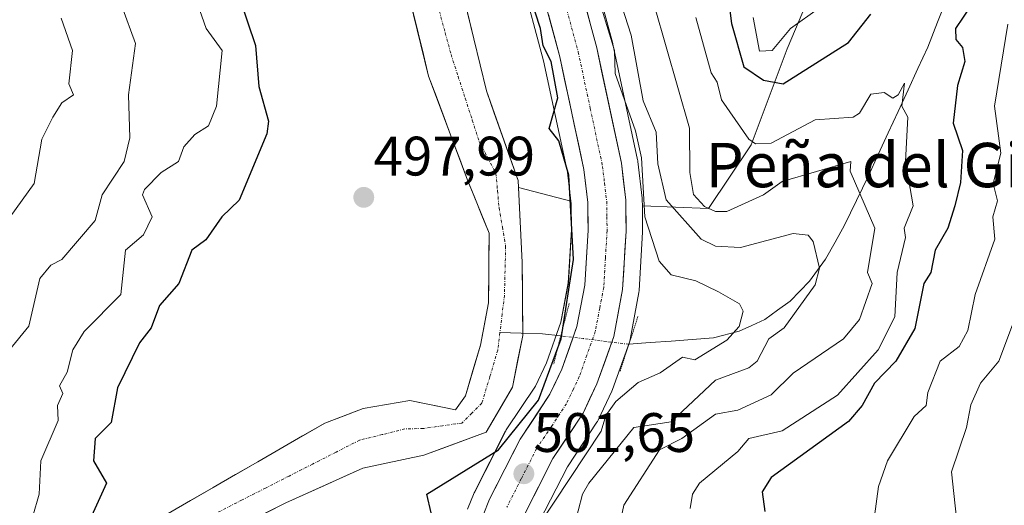
# Model space of a CAD drawing. Units: metres. Extents: x 569873 to 573313, y 4733412 to 4735762.
# Drawn here: x 572105 to 572282, y 4734895 to 4734983 of the extents above; entities that cross this region are included whole.
import ezdxf
from ezdxf.enums import TextEntityAlignment as Align

# ---------------------------------------------------------------- set-up
doc = ezdxf.new("R2010")
doc.units = ezdxf.units.M
doc.header["$MEASUREMENT"] = 0
doc.linetypes.add('TRAZO_Y_PUNTO', pattern=[1, 0.5, -0.25, 0, -0.25])
doc.linetypes.add('TRAZOS2', pattern=[0.375, 0.25, -0.125])
for name, color, linetype, lineweight in [('Arbolado forestal CxS', 92, 'Continuous', 0), ('Carretera de calzada única', 19, 'Continuous', 13), ('Carretera de calzada única Cxs', 19, 'Continuous', 13), ('Carretera de calzada única eje', 19, 'TRAZO_Y_PUNTO', 0), ('Carátula', 7, 'Continuous', 5), ('Corriente natural Cxs', 5, 'Continuous', 13), ('Corriente natural eje', 5, 'TRAZO_Y_PUNTO', 0), ('Corriente natural lineal', 142, 'Continuous', 13), ('Corriente natural lineal oculto', 19, 'TRAZO_Y_PUNTO', 13), ('Corriente natural superficial', 5, 'Continuous', 13), ('Curva de nivel maestra', 36, 'Continuous', 30), ('Curva de nivel normal', 36, 'Continuous', 0), ('Núcleo urbano CxS', 19, 'Continuous', 0), ('Pastizal CxS', 92, 'Continuous', 0), ('Puente lineal', 2, 'TRAZOS2', 0), ('Punto de cota en terreno', 7, 'Continuous', 0), ('Rótulo de punto de cota en terreno', 19, 'Continuous', 0), ('Suelo desnudo CxS', 43, 'Continuous', 0), ('Texto cartográfico', 19, 'Continuous', 0)]:
    doc.layers.add(name, color=color, linetype=linetype, lineweight=lineweight)
doc.styles.add('Arial', font='txt', dxfattribs={"height": 0.2})

# ---------------------------------------------------------------- blocks, each defined once
blk = doc.blocks.new('*U156')
at = {"layer": 'Núcleo urbano CxS', "color": 19, "linetype": 'Continuous', "lineweight": 0}
for points in [[(572185.3907, 4734894.7891, 501.8634), (572186.5713, 4734897.6907, 501.8694), (572186.6773, 4734897.9225, 501.8655), (572192.1973, 4734908.7525, 501.2955), (572192.2721, 4734908.8901, 501.2927), (572192.3721, 4734909.0513, 501.2951), (572197.6317, 4734916.9603, 501.3156), (572199.6139, 4734921.1473, 500.7561), (572202.2161, 4734928.4677, 500.932), (572203.5669, 4734935.5617, 500.8377), (572204.1389, 4734945.1387, 500.6823), (572204.0725, 4734949.8733, 500.7053), (572204.0198, 4734950.3223, 500.6947), (572203.4069, 4734955.5307, 500.6911), (572199.1131, 4734975.6449, 500.0506), (572195.0447, 4734990.6941, 500.2927)], [(572207.3563, 4734994.4225, 506.7586), (572211.5863, 4734978.7625, 507.7267), (572211.6239, 4734978.6065, 507.7513), (572216.0739, 4734957.7665, 507.6729), (572216.0945, 4734957.6611, 507.6716), (572216.1195, 4734957.4907, 507.6566), (572216.8995, 4734950.8607, 506.243), (572216.9199, 4734950.5423, 506.2016), (572216.9315, 4734949.4661, 506.0125), (572216.9801, 4734944.9261, 505.0545), (572216.9747, 4734944.7315, 505.0028), (572216.3447, 4734934.1715, 501.9573), (572216.3015, 4734933.8125, 501.9264), (572214.7085, 4734925.3359, 503.1679), (572214.5871, 4734924.8859, 503.2566), (572211.5531, 4734916.3449, 506.545), (572211.4405, 4734916.0743, 506.65), (572208.9405, 4734910.8043, 507.9285), (572208.8281, 4734910.5901, 507.9853), (572208.7277, 4734910.4281, 508.0179), (572203.3945, 4734902.4137, 508.2415), (572198.3307, 4734892.4613, 507.9066)]]:
    blk.add_polyline3d(points, dxfattribs=at)
blk = doc.blocks.new('*U198')
at = {"layer": 'Curva de nivel normal', "color": 36, "linetype": 'Continuous', "lineweight": 0}
blk.add_polyline3d([(572102.82, 4734947.47, 515), (572107.15, 4734953.47, 515), (572108.55, 4734961.47, 515), (572110.5, 4734965.47, 515), (572112.17, 4734968.05, 515), (572114.23, 4734969.47, 515), (572113.4, 4734971.47, 515), (572114.07, 4734977.47, 515), (572112.05, 4734983.34, 515)], dxfattribs=at)
blk = doc.blocks.new('*U206')
at = {"layer": 'Curva de nivel normal', "color": 36, "linetype": 'Continuous', "lineweight": 0}
blk.add_polyline3d([(572226.57, 4734983.46, 520), (572229.33, 4734973.47, 520), (572230.45, 4734971.77, 520), (572231.24, 4734968.56, 520), (572236.15, 4734961.51, 520), (572237.34, 4734960.66, 520), (572240.15, 4734960.76, 520), (572248.15, 4734964.95, 520), (572255, 4734965.47, 520), (572256.15, 4734966.15, 520), (572258.14, 4734969.58, 520), (572260.58, 4734969.91, 520), (572262.14, 4734968.9, 520), (572263.1, 4734969.47, 520), (572264.23, 4734971.56, 520), (572263.76, 4734967.47, 520), (572264.84, 4734965.47, 520), (572264.45, 4734957.47, 520), (572265.79, 4734949.47, 520), (572264.2, 4734945.47, 520), (572264.42, 4734943.75, 520), (572262.93, 4734937.47, 520), (572262.48, 4734929.48, 520), (572259.49, 4734923.48, 520), (572252.15, 4734915.33, 520), (572242.15, 4734908.91, 520), (572236.15, 4734907.5, 520), (572234.15, 4734905.16, 520), (572227.23, 4734899.48, 520), (572225.98, 4734897.48, 520), (572225.54, 4734894.87, 520)], dxfattribs=at)
blk = doc.blocks.new('*U225')
at = {"layer": 'Curva de nivel normal', "color": 36, "linetype": 'Continuous', "lineweight": 0}
blk.add_polyline3d([(572288.14, 4734866.66, 535), (572282.14, 4734874.41, 535), (572278.45, 4734877.49, 535), (572278.35, 4734879.7, 535), (572275.77, 4734885.11, 535), (572275.52, 4734887.48, 535), (572273.8, 4734891.48, 535), (572272.7, 4734901.48, 535), (572275.46, 4734909.48, 535), (572276.22, 4734913.56, 535), (572277.95, 4734917.48, 535), (572281.29, 4734921.48, 535), (572284.29, 4734929.48, 535)], dxfattribs=at)
blk = doc.blocks.new('5PATER')
at = {"layer": 'Carátula', "linetype": 'Continuous', "lineweight": 5}
h = blk.add_hatch(color=250, dxfattribs=at)
edge = h.paths.add_edge_path()
edge.add_ellipse((0, 0.01), major_axis=(-1.33, -1.34), ratio=0.999422, start_angle=0, end_angle=360)

msp = doc.modelspace()

# ---------------------------------------------------------------- linework, layer by layer
at = {"layer": 'Arbolado forestal CxS', "color": 92, "linetype": 'Continuous', "lineweight": 0}
for points in [[(572216.93, 4734949.47, 506.01), (572228.85, 4734948.98, 512.27), (572236.54, 4734960.46, 518.29), (572243.08, 4734977.79, 525.64), (572257.89, 4735012.74, 536.28), (572274.49, 4735061.55, 542.45), (572284.58, 4735109.28, 558.19), (572281.47, 4735138.32, 572.16), (572271, 4735149.96, 579.3), (572265.73, 4735167.98, 587.98), (572275.04, 4735195.9, 592.01), (572291.33, 4735221.48, 591.82), (572345.31, 4735259.97, 586.85), (572384.42, 4735286.61, 593.04), (572434.68, 4735305.54, 598.36), (572431.89, 4735329.26, 611.35)], [(572216.93, 4734949.47, 506.01), (572228.85, 4734948.98, 512.27), (572236.54, 4734960.46, 518.29), (572243.08, 4734977.79, 525.64), (572257.89, 4735012.74, 536.28), (572274.49, 4735061.55, 542.45), (572284.58, 4735109.28, 558.19), (572281.47, 4735138.32, 572.16), (572271, 4735149.96, 579.3), (572265.73, 4735167.98, 587.98), (572275.04, 4735195.9, 592.01), (572291.33, 4735221.48, 591.82), (572345.31, 4735259.97, 586.85), (572384.42, 4735286.61, 593.04), (572434.68, 4735305.54, 598.36), (572431.89, 4735329.26, 611.35)], [(572198.33, 4734892.46, 507.91), (572203.39, 4734902.41, 508.24), (572208.73, 4734910.43, 508.02), (572208.83, 4734910.59, 507.99), (572208.94, 4734910.8, 507.93), (572211.44, 4734916.07, 506.65), (572211.55, 4734916.34, 506.54), (572214.59, 4734924.89, 503.26), (572214.71, 4734925.34, 503.17), (572216.3, 4734933.81, 501.93), (572216.34, 4734934.17, 501.96), (572216.97, 4734944.73, 505), (572216.98, 4734944.93, 505.05), (572216.93, 4734949.47, 506.01), (572228.85, 4734948.98, 512.27), (572236.54, 4734960.46, 518.29), (572243.08, 4734977.79, 525.64), (572257.89, 4735012.74, 536.28)], [(572257.89, 4735012.74, 536.28), (572243.08, 4734977.79, 525.64), (572236.54, 4734960.46, 518.29), (572228.85, 4734948.98, 512.27), (572216.93, 4734949.47, 506.01), (572216.92, 4734950.54, 506.2), (572216.9, 4734950.86, 506.24), (572216.12, 4734957.49, 507.66), (572216.09, 4734957.66, 507.67), (572216.07, 4734957.77, 507.67), (572211.62, 4734978.61, 507.75), (572211.59, 4734978.76, 507.73), (572207.36, 4734994.42, 506.76)], [(572207.36, 4734994.42, 506.76), (572211.59, 4734978.76, 507.73), (572211.62, 4734978.61, 507.75), (572216.07, 4734957.77, 507.67), (572216.09, 4734957.66, 507.67), (572216.12, 4734957.49, 507.66), (572216.9, 4734950.86, 506.24), (572216.92, 4734950.54, 506.2), (572216.93, 4734949.47, 506.01)], [(572173.59, 4734992.33, 497.02), (572178.35, 4734972.88, 497.28), (572185.37, 4734954.11, 496.78), (572185.71, 4734953.27, 496.78), (572189.29, 4734944.53, 497.42), (572189.17, 4734931.97, 496.6), (572187.69, 4734924.32, 497.33), (572185.02, 4734915.2, 496.9), (572183.23, 4734912.69, 496.77), (572174.95, 4734914.35, 496.54), (572166.55, 4734912.93, 496.98), (572159.61, 4734910.3, 496.97), (572131.37, 4734894.01, 496.42)], [(572173.59, 4734992.33, 497.02), (572178.35, 4734972.88, 497.28), (572185.37, 4734954.11, 496.78), (572185.71, 4734953.27, 496.78), (572189.29, 4734944.53, 497.42), (572189.17, 4734931.97, 496.6), (572187.69, 4734924.32, 497.33), (572185.02, 4734915.2, 496.9), (572183.23, 4734912.69, 496.77), (572174.95, 4734914.35, 496.54), (572166.55, 4734912.93, 496.98), (572159.61, 4734910.3, 496.97), (572131.37, 4734894.01, 496.42)], [(572194.56, 4734952.78, 498.01), (572195.24, 4734939.26, 498.04), (572195.33, 4734926.47, 498.31), (572195.34, 4734926.09, 498.38), (572193.49, 4734916.78, 499.05), (572188.74, 4734908.65, 500.12), (572177.51, 4734904.48, 498.8), (572166.45, 4734902.17, 497.19), (572152.6, 4734895.89, 497.49), (572138.35, 4734888.77, 497.53), (572129.52, 4734879.1, 496.77), (572123.1, 4734871.54, 497.03), (572120.61, 4734859.43, 497.56), (572120.51, 4734858.93, 497.61), (572119.81, 4734844.3, 497.46), (572117.3, 4734828.19, 497.66), (572117.41, 4734825.4, 497.8), (572117.78, 4734816.06, 497.66), (572119.53, 4734802.31, 497.02)], [(572138.35, 4734888.77, 497.53), (572152.6, 4734895.89, 497.49), (572166.45, 4734902.17, 497.19), (572177.51, 4734904.48, 498.8), (572188.74, 4734908.65, 500.12), (572193.49, 4734916.78, 499.05), (572195.34, 4734926.09, 498.38), (572195.33, 4734926.47, 498.31), (572195.24, 4734939.26, 498.04), (572194.56, 4734952.78, 498.01), (572204.02, 4734950.32, 500.69), (572204.07, 4734949.87, 500.71), (572204.14, 4734945.14, 500.68), (572203.57, 4734935.56, 500.84), (572202.22, 4734928.47, 500.93), (572199.61, 4734921.15, 500.76), (572197.63, 4734916.96, 501.32), (572192.37, 4734909.05, 501.3), (572192.27, 4734908.89, 501.29), (572192.2, 4734908.75, 501.3), (572186.68, 4734897.92, 501.87), (572186.57, 4734897.69, 501.87), (572185.39, 4734894.79, 501.86)], [(572194.56, 4734952.78, 498.01), (572204.02, 4734950.32, 500.69)], [(572204.02, 4734950.32, 500.69), (572204.07, 4734949.87, 500.71), (572204.14, 4734945.14, 500.68), (572203.57, 4734935.56, 500.84), (572202.22, 4734928.47, 500.93), (572199.61, 4734921.15, 500.76), (572197.63, 4734916.96, 501.32), (572192.37, 4734909.05, 501.3), (572192.27, 4734908.89, 501.29), (572192.2, 4734908.75, 501.3), (572186.68, 4734897.92, 501.87), (572186.57, 4734897.69, 501.87), (572185.39, 4734894.79, 501.86)], [(572216.93, 4734949.47, 506.01), (572216.98, 4734944.93, 505.05), (572216.97, 4734944.73, 505), (572216.34, 4734934.17, 501.96), (572216.3, 4734933.81, 501.93), (572214.71, 4734925.34, 503.17), (572214.59, 4734924.89, 503.26), (572211.55, 4734916.34, 506.54), (572211.44, 4734916.07, 506.65), (572208.94, 4734910.8, 507.93), (572208.83, 4734910.59, 507.99), (572208.73, 4734910.43, 508.02), (572203.39, 4734902.41, 508.24), (572198.33, 4734892.46, 507.91)]]:
    msp.add_polyline3d(points, dxfattribs=at)
at = {"layer": 'Carretera de calzada única', "color": 19, "linetype": 'Continuous', "lineweight": 13}
for points in [[(572252.48, 4734795.76), (572237.53, 4734806.19), (572222.94, 4734817.24), (572216.64, 4734824), (572210.14, 4734832.01), (572202.35, 4734845.13), (572199.21, 4734851.27), (572194.62, 4734863.84), (572193.76, 4734867.76), (572193.35, 4734877.41), (572193.33, 4734886.54), (572194.03, 4734889.86), (572195.6, 4734893.71), (572200.8, 4734903.93), (572206.23, 4734912.09), (572208.73, 4734917.36), (572211.76, 4734925.89), (572213.35, 4734934.35), (572213.98, 4734944.91), (572213.92, 4734950.51), (572213.14, 4734957.14), (572208.69, 4734977.98), (572204.46, 4734993.64)], [(572197.91, 4734991.59), (572202.03, 4734976.35), (572206.37, 4734956.02), (572207.07, 4734950.07), (572207.14, 4734945.07), (572206.55, 4734935.19), (572205.12, 4734927.68), (572202.39, 4734920), (572200.25, 4734915.48), (572194.87, 4734907.39), (572189.35, 4734896.56), (572188.18, 4734893.66)]]:
    msp.add_lwpolyline(points, dxfattribs=at)
at = {"layer": 'Carretera de calzada única Cxs', "color": 19, "linetype": 'Continuous', "lineweight": 13}
for points in [[(572206.58, 4734985.81, 501.59), (572207.63, 4734981.9, 502.36), (572208.69, 4734977.98, 502.39), (572209.58, 4734973.81, 502.35), (572210.47, 4734969.64, 501.68), (572211.36, 4734965.48, 501.37), (572212.25, 4734961.31, 501.94), (572213.14, 4734957.14, 502.14), (572213.53, 4734953.83, 502.2), (572213.92, 4734950.51, 502.34), (572213.95, 4734947.71, 502.25), (572213.98, 4734944.91, 501.88), (572213.77, 4734941.39, 501.54), (572213.56, 4734937.87, 501.36), (572213.35, 4734934.35, 501.32), (572212.56, 4734930.12, 501.33), (572211.76, 4734925.89, 501.42), (572210.25, 4734921.63, 501.44), (572208.73, 4734917.36, 501.87), (572207.48, 4734914.73, 502.03), (572206.23, 4734912.09, 501.58), (572203.52, 4734908.01, 501.81), (572200.8, 4734903.93, 501.53), (572199.07, 4734900.52, 502.19), (572197.33, 4734897.12, 502.04), (572195.6, 4734893.71, 501.47)], [(572188.18, 4734893.66, 501.74), (572189.35, 4734896.56, 501.68), (572191.19, 4734900.17, 501.52), (572193.03, 4734903.78, 501.23), (572194.87, 4734907.39, 500.64), (572197.56, 4734911.44, 500.16), (572200.25, 4734915.48, 500.48), (572201.32, 4734917.74, 500.88), (572202.39, 4734920, 500.65), (572203.76, 4734923.84, 500.26), (572205.12, 4734927.68, 500.69), (572205.84, 4734931.44, 500.8), (572206.55, 4734935.19, 500.81), (572206.85, 4734940.13, 500.58), (572207.14, 4734945.07, 500.7), (572207.11, 4734947.57, 500.76), (572207.07, 4734950.07, 500.87), (572206.72, 4734953.05, 501.04), (572206.37, 4734956.02, 501.1), (572205.5, 4734960.09, 500.91), (572204.63, 4734964.15, 500.77), (572203.77, 4734968.22, 500.65), (572202.9, 4734972.28, 500.3), (572202.03, 4734976.35, 500.45), (572201, 4734980.16, 500.66), (572199.97, 4734983.97, 500.55)]]:
    msp.add_polyline3d(points, dxfattribs=at)
at = {"layer": 'Carretera de calzada única eje', "color": 19, "linetype": 'TRAZO_Y_PUNTO', "lineweight": 0}
msp.add_lwpolyline([(572203.3, 4734984.77), (572205.37, 4734977.17), (572207.53, 4734967), (572209.76, 4734956.58), (572210.1, 4734953.59), (572210.5, 4734950.29), (572210.53, 4734947.49), (572210.57, 4734944.99), (572210.26, 4734940.05), (572209.96, 4734934.77), (572209.23, 4734931.01), (572208.44, 4734926.79), (572206.92, 4734922.52), (572205.55, 4734918.68), (572204.48, 4734916.42), (572203.23, 4734913.79), (572200.53, 4734909.69), (572197.83, 4734905.66), (572195.07, 4734900.24), (572192.48, 4734895.13)], dxfattribs=at)
at = {"layer": 'Corriente natural Cxs', "color": 5, "linetype": 'Continuous', "lineweight": 13}
for points in [[(572131.37, 4734894.01, 496.17), (572135.4, 4734896.34, 496.39), (572139.44, 4734898.66, 496.38), (572143.47, 4734900.99, 496.35), (572147.51, 4734903.32, 496.12), (572151.54, 4734905.65, 496.12), (572155.58, 4734907.97, 496.25), (572159.61, 4734910.3, 496.34), (572163.08, 4734911.62, 496.54), (572166.55, 4734912.93, 496.69), (572170.75, 4734913.64, 496.62), (572174.95, 4734914.35, 496.61), (572179.09, 4734913.52, 496.45), (572183.23, 4734912.69, 496.5), (572185.02, 4734915.2, 496.49), (572186.36, 4734919.76, 496.32), (572187.69, 4734924.32, 496.49), (572188.43, 4734928.15, 496.4), (572189.17, 4734931.97, 496.58), (572189.21, 4734936.16, 496.9), (572189.25, 4734940.34, 497.19), (572189.29, 4734944.53, 497.29), (572187.98, 4734947.72, 497.11), (572186.68, 4734950.92, 496.87), (572185.37, 4734954.11, 496.86), (572183.97, 4734957.86, 496.85), (572182.56, 4734961.62, 497.03), (572181.16, 4734965.37, 497.15), (572179.75, 4734969.13, 497.25), (572178.35, 4734972.88, 497.51), (572177.4, 4734976.77, 497.52), (572176.45, 4734980.66, 497.35), (572175.49, 4734984.55, 497.28)], [(572185.37, 4734984.31, 497.14), (572186.5, 4734979.61, 497.14), (572187.64, 4734974.9, 497.08), (572188.77, 4734970.19, 496.82), (572190.2, 4734966.16, 496.68), (572191.63, 4734962.13, 496.7), (572193.06, 4734958.09, 496.76), (572194.49, 4734954.06, 497.05), (572194.74, 4734949.13, 497.52), (572194.99, 4734944.19, 497.77), (572195.24, 4734939.26, 497.73), (572195.27, 4734935, 497.38), (572195.3, 4734930.73, 497.12), (572195.33, 4734926.47, 497.17), (572195.34, 4734926.09, 497.19), (572194.42, 4734921.44, 497.51), (572193.49, 4734916.78, 497.69), (572191.12, 4734912.72, 496.88), (572188.74, 4734908.65, 497.62), (572185, 4734907.26, 497.23), (572181.25, 4734905.87, 497.1), (572177.51, 4734904.48, 496.65), (572173.82, 4734903.71, 496.68), (572170.14, 4734902.94, 496.92), (572166.45, 4734902.17, 496.74), (572162.99, 4734900.6, 497.3), (572159.53, 4734899.03, 497.26), (572156.06, 4734897.46, 497.32), (572152.6, 4734895.89, 497.32), (572149.04, 4734894.11, 497.47)]]:
    msp.add_polyline3d(points, dxfattribs=at)
at = {"layer": 'Corriente natural eje', "color": 5, "linetype": 'TRAZO_Y_PUNTO', "lineweight": 0}
for points in [[(572180.28, 4734984.61, 496.92), (572181.34, 4734980.67, 496.92), (572182.41, 4734976.73, 496.84), (572183.68, 4734972.8, 496.65), (572184.96, 4734968.87, 496.64), (572186.23, 4734964.93, 496.67), (572187.5, 4734961, 496.62), (572189.01, 4734958.15, 496.59), (572190.51, 4734955.3, 496.65), (572190.79, 4734952.22, 496.75), (572191.06, 4734949.14, 496.91), (572191.66, 4734945.66, 497.29), (572192.25, 4734942.17, 497.57), (572192.15, 4734937.74, 497.4), (572192.04, 4734933.31, 496.89), (572191.63, 4734929.95, 496.51), (572191.22, 4734926.6, 496.64)], [(572191.22, 4734926.6, 496.64), (572190.83, 4734923.41, 497.07), (572189.4, 4734918.64, 497.21), (572187.96, 4734913.87, 496.58), (572186.15, 4734912.08, 496.63), (572184.33, 4734910.29, 496.56), (572180.85, 4734909.8, 496.24), (572177.36, 4734909.31, 496.23), (572174.07, 4734909.23, 496.4), (572169.98, 4734908.22, 496.74), (572165.88, 4734907.2, 496.94), (572161.64, 4734905.05, 497.51), (572157.4, 4734902.89, 496.75), (572153.17, 4734900.74, 496.5), (572148.93, 4734898.58, 496.23), (572144.69, 4734896.43, 496.46), (572140.45, 4734894.27, 496.52)]]:
    msp.add_polyline3d(points, dxfattribs=at)
at = {"layer": 'Corriente natural lineal', "color": 142, "linetype": 'Continuous', "lineweight": 13}
for points in [[(572271.95, 4734987.05, 524.15), (572270.21, 4734982.58, 523.22), (572268.47, 4734978.1, 522.67), (572266.68, 4734974.23, 521.04), (572264.89, 4734970.36, 520.56), (572263.1, 4734966.49, 519.6), (572261.31, 4734962.62, 517.99), (572259.52, 4734958.75, 517.19), (572257.73, 4734954.88, 515.67), (572255.58, 4734950.43, 513.92), (572253.43, 4734945.98, 512.73), (572251.71, 4734942.93, 511.96), (572249.99, 4734939.87, 510.84), (572247.07, 4734935.9, 509.69), (572245.33, 4734934.1, 509.28), (572243.58, 4734932.3, 508.81), (572241.3, 4734930.63, 508.18), (572239.01, 4734928.96, 507.1), (572236.71, 4734927.9, 505.69), (572234.41, 4734926.84, 505.47), (572229.77, 4734925.68, 504.92), (572225.95, 4734925.39, 504.26), (572222.14, 4734925.09, 503.53), (572218.32, 4734924.8, 502.49), (572214.5, 4734924.5, 501.75)], [(572195.33, 4734926.47, 497.22), (572195.07, 4734926.48, 497.13), (572191.22, 4734926.6, 496.64)], [(572202.22, 4734926.03, 499.72), (572198.92, 4734926.36, 498.36), (572195.33, 4734926.47, 497.22)]]:
    msp.add_polyline3d(points, dxfattribs=at)
at = {"layer": 'Corriente natural lineal oculto', "color": 19, "linetype": 'TRAZO_Y_PUNTO', "lineweight": 13}
msp.add_polyline3d([(572214.5, 4734924.5, 501.75), (572210.41, 4734925.01, 501.37), (572206.31, 4734925.52, 501.15), (572202.22, 4734926.03, 499.72)], dxfattribs=at)
at = {"layer": 'Corriente natural superficial', "color": 5, "linetype": 'Continuous', "lineweight": 13}
for points in [[(572131.37, 4734894.01, 496.17), (572135.4, 4734896.34, 496.39), (572139.44, 4734898.66, 496.38), (572143.47, 4734900.99, 496.35), (572147.51, 4734903.32, 496.12), (572151.54, 4734905.65, 496.12), (572155.58, 4734907.97, 496.25), (572159.61, 4734910.3, 496.34), (572163.08, 4734911.62, 496.54), (572166.55, 4734912.93, 496.69), (572170.75, 4734913.64, 496.62), (572174.95, 4734914.35, 496.61), (572179.09, 4734913.52, 496.45), (572183.23, 4734912.69, 496.5), (572185.02, 4734915.2, 496.49), (572186.36, 4734919.76, 496.32), (572187.69, 4734924.32, 496.49), (572188.43, 4734928.15, 496.4), (572189.17, 4734931.97, 496.58), (572189.21, 4734936.16, 496.9), (572189.25, 4734940.34, 497.19), (572189.29, 4734944.53, 497.29), (572187.98, 4734947.72, 497.11), (572186.68, 4734950.92, 496.87), (572185.37, 4734954.11, 496.86), (572183.97, 4734957.86, 496.85), (572182.56, 4734961.62, 497.03), (572181.16, 4734965.37, 497.15), (572179.75, 4734969.13, 497.25), (572178.35, 4734972.88, 497.51), (572177.4, 4734976.77, 497.52), (572176.45, 4734980.66, 497.35), (572175.49, 4734984.55, 497.28)], [(572185.37, 4734984.31, 497.14), (572186.5, 4734979.61, 497.14), (572187.64, 4734974.9, 497.08), (572188.77, 4734970.19, 496.82), (572190.2, 4734966.16, 496.68), (572191.63, 4734962.13, 496.7), (572193.06, 4734958.09, 496.76), (572194.49, 4734954.06, 497.05), (572194.74, 4734949.13, 497.52), (572194.99, 4734944.19, 497.77), (572195.24, 4734939.26, 497.73), (572195.27, 4734935, 497.38), (572195.3, 4734930.73, 497.12), (572195.33, 4734926.47, 497.17)], [(572195.33, 4734926.47, 497.17), (572195.34, 4734926.09, 497.19), (572194.42, 4734921.44, 497.51), (572193.49, 4734916.78, 497.69), (572191.12, 4734912.72, 496.88), (572188.74, 4734908.65, 497.62), (572185, 4734907.26, 497.23), (572181.25, 4734905.87, 497.1), (572177.51, 4734904.48, 496.65), (572173.82, 4734903.71, 496.68), (572170.14, 4734902.94, 496.92), (572166.45, 4734902.17, 496.74), (572162.99, 4734900.6, 497.3), (572159.53, 4734899.03, 497.26), (572156.06, 4734897.46, 497.32), (572152.6, 4734895.89, 497.32), (572149.04, 4734894.11, 497.47)]]:
    msp.add_polyline3d(points, dxfattribs=at)
at = {"layer": 'Curva de nivel maestra', "color": 36, "linetype": 'Continuous', "lineweight": 30}
for points in [[(572178.8, 4734894.12, 500), (572178.01, 4734897.48, 500), (572190.98, 4734905.48, 500), (572198.16, 4734914.41, 500), (572202.27, 4734925.48, 500), (572204.5, 4734939.81, 500), (572203.68, 4734954.99, 500), (572201.87, 4734961.18, 500), (572200.13, 4734963.44, 500), (572201.66, 4734968.97, 500), (572200.5, 4734975.47, 500), (572199.04, 4734978.35, 500), (572198.57, 4734981.46, 500), (572194.53, 4734993.83, 500)], [(572232.15, 4734989.09, 525), (572233.05, 4734982.36, 525), (572235.24, 4734974.56, 525), (572238.81, 4734972.13, 525), (572242.37, 4734971.47, 525), (572254.15, 4734978.9, 525), (572258.14, 4734984.01, 525)], [(572144.17, 4734987.18, 500), (572147.1, 4734978.4, 500), (572147.7, 4734971, 500), (572149.45, 4734964.75, 500), (572149.18, 4734962.48, 500), (572144.17, 4734950.47, 500), (572141.02, 4734947.47, 500), (572138.17, 4734943.33, 500), (572135.63, 4734941.47, 500), (572133.28, 4734935.47, 500), (572129.78, 4734931.47, 500), (572128.29, 4734927.48, 500), (572126.17, 4734924.78, 500), (572122.17, 4734916.67, 500), (572121.07, 4734910.38, 500), (572118.17, 4734907.48, 500), (572117.84, 4734903.48, 500), (572120.23, 4734899.48, 500), (572116.89, 4734892.2, 500)], [(572276.19, 4734985.51, 525), (572273.44, 4734981.46, 525), (572273.54, 4734979.47, 525), (572274.7, 4734978.03, 525), (572275.16, 4734975.47, 525), (572273.84, 4734971.17, 525), (572273.05, 4734964.38, 525), (572274.74, 4734959.47, 525), (572274.37, 4734953.7, 525), (572273.31, 4734949.47, 525), (572272.04, 4734945.47, 525), (572269.78, 4734941.47, 525), (572268.98, 4734937.47, 525), (572267.75, 4734935.47, 525), (572266.14, 4734927.35, 525), (572262.69, 4734921.48, 525), (572258.85, 4734917.48, 525), (572256.62, 4734913.48, 525), (572254.15, 4734910.6, 525), (572240.15, 4734900.46, 525), (572238.55, 4734897.88, 525), (572239.01, 4734894.34, 525)]]:
    msp.add_polyline3d(points, dxfattribs=at)
at = {"layer": 'Curva de nivel normal', "color": 36, "linetype": 'Continuous', "lineweight": 0}
for points in [[(572236.91, 4734983.46, 530), (572238.05, 4734977.37, 530), (572240.34, 4734977.47, 530), (572243.67, 4734981.46, 530), (572254.15, 4734988.96, 530)], [(572102.71, 4734923.48, 510), (572106.18, 4734927.74, 510), (572108.18, 4734936.38, 510), (572110.17, 4734938.76, 510), (572112.17, 4734939.8, 510), (572118.17, 4734946.81, 510), (572119.46, 4734951.47, 510), (572123.41, 4734957.47, 510), (572124.42, 4734961.72, 510), (572124.21, 4734969.51, 510), (572125.43, 4734978.73, 510), (572122.95, 4734985.46, 510)], [(572136.63, 4734985.92, 505), (572138.19, 4734981.46, 505), (572141.06, 4734977.47, 505), (572140.08, 4734967.47, 505), (572138.62, 4734963.92, 505), (572136.17, 4734962.34, 505), (572134.17, 4734960.09, 505), (572133.21, 4734957.47, 505), (572130.06, 4734955.47, 505), (572127.1, 4734952.4, 505), (572126.7, 4734951.47, 505), (572128.48, 4734947.47, 505), (572126.91, 4734944.21, 505), (572123.63, 4734941.47, 505), (572122.8, 4734933.47, 505), (572116.17, 4734926.79, 505), (572114.15, 4734923.48, 505), (572113.13, 4734919.48, 505), (572111.7, 4734917.01, 505), (572112.32, 4734915.63, 505), (572111.34, 4734913.48, 505), (572111.47, 4734910.78, 505), (572108.39, 4734903.48, 505), (572108.07, 4734897.48, 505), (572106.93, 4734893.48, 505)], [(572209.61, 4734984.92, 505), (572211.92, 4734977.47, 505), (572212.01, 4734973.33, 505), (572215.68, 4734963, 505), (572216.78, 4734958.1, 505), (572217.37, 4734947.47, 505), (572219.97, 4734939.47, 505), (572222.15, 4734937.01, 505), (572226.6, 4734935.92, 505), (572230.65, 4734933.97, 505), (572234.48, 4734931.8, 505), (572235.12, 4734930.45, 505), (572234.4, 4734927.73, 505), (572232.15, 4734925.26, 505), (572226.38, 4734921.71, 505), (572224.15, 4734922.17, 505), (572220.15, 4734919.37, 505), (572216.15, 4734917.62, 505), (572212.15, 4734914.19, 505), (572210.31, 4734911.64, 505), (572209.51, 4734908.84, 505), (572198.16, 4734891.76, 505)], [(572213.23, 4734985.46, 510), (572214.91, 4734980.22, 510), (572217.06, 4734968.38, 510), (572219.43, 4734962.75, 510), (572219.73, 4734957.05, 510), (572221.23, 4734950.55, 510), (572227.57, 4734943.47, 510), (572230.15, 4734942.21, 510), (572234.63, 4734941.95, 510), (572244.15, 4734944.49, 510), (572246.88, 4734944.2, 510), (572247.74, 4734943.06, 510), (572248.93, 4734938.25, 510), (572248.15, 4734935.23, 510), (572242.52, 4734927.48, 510), (572239.76, 4734925.48, 510), (572237.67, 4734921.48, 510), (572236.15, 4734920.25, 510), (572230.15, 4734918.05, 510), (572222.15, 4734910.52, 510), (572215.41, 4734909.48, 510), (572207.27, 4734899.48, 510), (572206.12, 4734897.44, 510), (572204.54, 4734891.48, 510)], [(572213.15, 4734893.48, 515), (572213.58, 4734895.48, 515), (572220, 4734905.48, 515), (572224.07, 4734907.48, 515), (572230.15, 4734911.88, 515), (572234.15, 4734912.6, 515), (572240.15, 4734915.37, 515), (572244.15, 4734919.32, 515), (572253.22, 4734925.48, 515), (572256.15, 4734928.98, 515), (572258.38, 4734935.47, 515), (572257.57, 4734937.47, 515), (572258.87, 4734945.47, 515), (572254.41, 4734955.73, 515), (572254.55, 4734957.47, 515), (572242.15, 4734953.88, 515), (572238.8, 4734951.47, 515), (572232.15, 4734948.47, 515), (572230.15, 4734948.47, 515), (572228.15, 4734949.37, 515), (572226.18, 4734951.5, 515), (572225.52, 4734955.47, 515), (572225.41, 4734963.47, 515), (572219.14, 4734985.46, 515)], [(572282.9, 4734982.22, 530), (572280.51, 4734967.47, 530), (572281.62, 4734958.95, 530), (572280.24, 4734953.47, 530), (572281.06, 4734950.39, 530), (572280.21, 4734947.47, 530), (572280.58, 4734943.47, 530), (572276.98, 4734933.47, 530), (572275.66, 4734927, 530), (572274.14, 4734924.08, 530), (572270.71, 4734921.48, 530), (572268.47, 4734915.81, 530), (572268.15, 4734913.48, 530), (572266, 4734911.48, 530), (572261.19, 4734903.48, 530), (572259.53, 4734898.87, 530), (572258.81, 4734893.48, 530), (572260, 4734887.34, 530), (572259.83, 4734883.17, 530), (572262.92, 4734877.49, 530), (572274.06, 4734865.41, 530), (572280.51, 4734859.86, 530), (572282.83, 4734856.18, 530)]]:
    msp.add_polyline3d(points, dxfattribs=at)
at = {"layer": 'Núcleo urbano CxS', "color": 19, "linetype": 'Continuous', "lineweight": 0}
for points in [[(572207.36, 4734994.42, 506.76), (572211.59, 4734978.76, 507.73), (572211.62, 4734978.61, 507.75), (572216.07, 4734957.77, 507.67), (572216.09, 4734957.66, 507.67), (572216.12, 4734957.49, 507.66), (572216.9, 4734950.86, 506.24), (572216.92, 4734950.54, 506.2), (572216.93, 4734949.47, 506.01)], [(572195.04, 4734990.69, 500.29), (572199.11, 4734975.64, 500.05), (572203.41, 4734955.53, 500.69), (572204.02, 4734950.32, 500.69)], [(572204.02, 4734950.32, 500.69), (572204.07, 4734949.87, 500.71), (572204.14, 4734945.14, 500.68), (572203.57, 4734935.56, 500.84), (572202.22, 4734928.47, 500.93), (572199.61, 4734921.15, 500.76), (572197.63, 4734916.96, 501.32), (572192.37, 4734909.05, 501.3), (572192.27, 4734908.89, 501.29), (572192.2, 4734908.75, 501.3), (572186.68, 4734897.92, 501.87), (572186.57, 4734897.69, 501.87), (572185.39, 4734894.79, 501.86)], [(572216.93, 4734949.47, 506.01), (572216.98, 4734944.93, 505.05), (572216.97, 4734944.73, 505), (572216.34, 4734934.17, 501.96), (572216.3, 4734933.81, 501.93), (572214.71, 4734925.34, 503.17), (572214.59, 4734924.89, 503.26), (572211.55, 4734916.34, 506.54), (572211.44, 4734916.07, 506.65), (572208.94, 4734910.8, 507.93), (572208.83, 4734910.59, 507.99), (572208.73, 4734910.43, 508.02), (572203.39, 4734902.41, 508.24), (572198.33, 4734892.46, 507.91)]]:
    msp.add_polyline3d(points, dxfattribs=at)
at = {"layer": 'Pastizal CxS', "color": 92, "linetype": 'Continuous', "lineweight": 0}
for points in [[(572195.04, 4734990.69, 500.29), (572199.11, 4734975.64, 500.05), (572203.41, 4734955.53, 500.69), (572204.02, 4734950.32, 500.69), (572194.56, 4734952.78, 498.01), (572194.49, 4734954.06, 497.93), (572188.77, 4734970.19, 496.95), (572184.23, 4734989.02, 497.72)], [(572195.04, 4734990.69, 500.29), (572199.11, 4734975.64, 500.05), (572203.41, 4734955.53, 500.69), (572204.02, 4734950.32, 500.69)], [(572184.23, 4734989.02, 497.72), (572188.77, 4734970.19, 496.95), (572194.49, 4734954.06, 497.93), (572194.56, 4734952.78, 498.01)], [(572194.56, 4734952.78, 498.01), (572204.02, 4734950.32, 500.69)]]:
    msp.add_polyline3d(points, dxfattribs=at)
at = {"layer": 'Puente lineal', "color": 2, "linetype": 'TRAZOS2', "lineweight": 0}
for points in [[(572203.73, 4734931.88, 500.05), (572202.21, 4734926.01, 499.72), (572200.89, 4734920.91, 499.88)], [(572216.14, 4734929.49, 501.29), (572214.5, 4734924.49, 501.75), (572212.87, 4734919.54, 502.12)]]:
    msp.add_polyline3d(points, dxfattribs=at)
at = {"layer": 'Suelo desnudo CxS', "color": 43, "linetype": 'Continuous', "lineweight": 0}
for points in [[(572131.37, 4734894.01, 496.42), (572159.61, 4734910.3, 496.97), (572166.55, 4734912.93, 496.98), (572174.95, 4734914.35, 496.54), (572183.23, 4734912.69, 496.77), (572185.02, 4734915.2, 496.9), (572187.69, 4734924.32, 497.33), (572189.17, 4734931.97, 496.6), (572189.29, 4734944.53, 497.42), (572185.71, 4734953.27, 496.78), (572185.37, 4734954.11, 496.78), (572178.35, 4734972.88, 497.28), (572173.59, 4734992.33, 497.02)], [(572173.59, 4734992.33, 497.02), (572178.35, 4734972.88, 497.28), (572185.37, 4734954.11, 496.78), (572185.71, 4734953.27, 496.78), (572189.29, 4734944.53, 497.42), (572189.17, 4734931.97, 496.6), (572187.69, 4734924.32, 497.33), (572185.02, 4734915.2, 496.9), (572183.23, 4734912.69, 496.77), (572174.95, 4734914.35, 496.54), (572166.55, 4734912.93, 496.98), (572159.61, 4734910.3, 496.97), (572131.37, 4734894.01, 496.42)], [(572184.23, 4734989.02, 497.72), (572188.77, 4734970.19, 496.95), (572194.49, 4734954.06, 497.93), (572194.56, 4734952.78, 498.01), (572195.24, 4734939.26, 498.04), (572195.33, 4734926.47, 498.31), (572195.34, 4734926.09, 498.38), (572193.49, 4734916.78, 499.05), (572188.74, 4734908.65, 500.12), (572177.51, 4734904.48, 498.8), (572166.45, 4734902.17, 497.19), (572152.6, 4734895.89, 497.49), (572138.35, 4734888.77, 497.53), (572129.52, 4734879.1, 496.77), (572123.1, 4734871.54, 497.03), (572120.61, 4734859.43, 497.56), (572120.51, 4734858.93, 497.61), (572119.81, 4734844.3, 497.46), (572117.3, 4734828.19, 497.66), (572117.41, 4734825.4, 497.8), (572117.78, 4734816.06, 497.66), (572119.53, 4734802.31, 497.02)], [(572184.23, 4734989.02, 497.72), (572188.77, 4734970.19, 496.95), (572194.49, 4734954.06, 497.93), (572194.56, 4734952.78, 498.01)], [(572194.56, 4734952.78, 498.01), (572195.24, 4734939.26, 498.04), (572195.33, 4734926.47, 498.31), (572195.34, 4734926.09, 498.38), (572193.49, 4734916.78, 499.05), (572188.74, 4734908.65, 500.12), (572177.51, 4734904.48, 498.8), (572166.45, 4734902.17, 497.19), (572152.6, 4734895.89, 497.49), (572138.35, 4734888.77, 497.53), (572129.52, 4734879.1, 496.77), (572123.1, 4734871.54, 497.03), (572120.61, 4734859.43, 497.56), (572120.51, 4734858.93, 497.61), (572119.81, 4734844.3, 497.46), (572117.3, 4734828.19, 497.66), (572117.41, 4734825.4, 497.8), (572117.78, 4734816.06, 497.66), (572119.53, 4734802.31, 497.02)]]:
    msp.add_polyline3d(points, dxfattribs=at)

# ---------------------------------------------------------------- block references
at = {"layer": 'Curva de nivel normal', "color": 36, "linetype": 'Continuous', "lineweight": 0}
for name in ['*U225', '*U206', '*U198']:
    msp.add_blockref(name, (0, 0), dxfattribs=at)
at = {"layer": 'Núcleo urbano CxS', "color": 19, "linetype": 'Continuous', "lineweight": 0}
msp.add_blockref('*U156', (0, 0), dxfattribs=at)
at = {"layer": 'Punto de cota en terreno', "linetype": 'Continuous', "lineweight": 0}
for p in [(572166.65, 4734950.99, 497.99), (572195.54, 4734901.14, 501.65)]:
    msp.add_blockref('5PATER', p, dxfattribs=at)

# ---------------------------------------------------------------- texts
at = {"layer": 'Rótulo de punto de cota en terreno', "color": 19, "linetype": 'Continuous', "lineweight": 0, "style": 'Arial'}
for s, p in [('497,99', (572168.41, 4734952.75)), ('501,65', (572197.3, 4734902.9))]:
    msp.add_text(s, height=7, dxfattribs=at).set_placement(p, align=Align.BOTTOM_LEFT)
at = {"layer": 'Texto cartográfico', "color": 19, "linetype": 'Continuous', "lineweight": 0, "style": 'Arial'}
msp.add_text('Peña del Gitano', height=8, dxfattribs=at).set_placement((572268.63, 4734956.82), align=Align.MIDDLE_CENTER)

doc.saveas('drawing.dxf')
